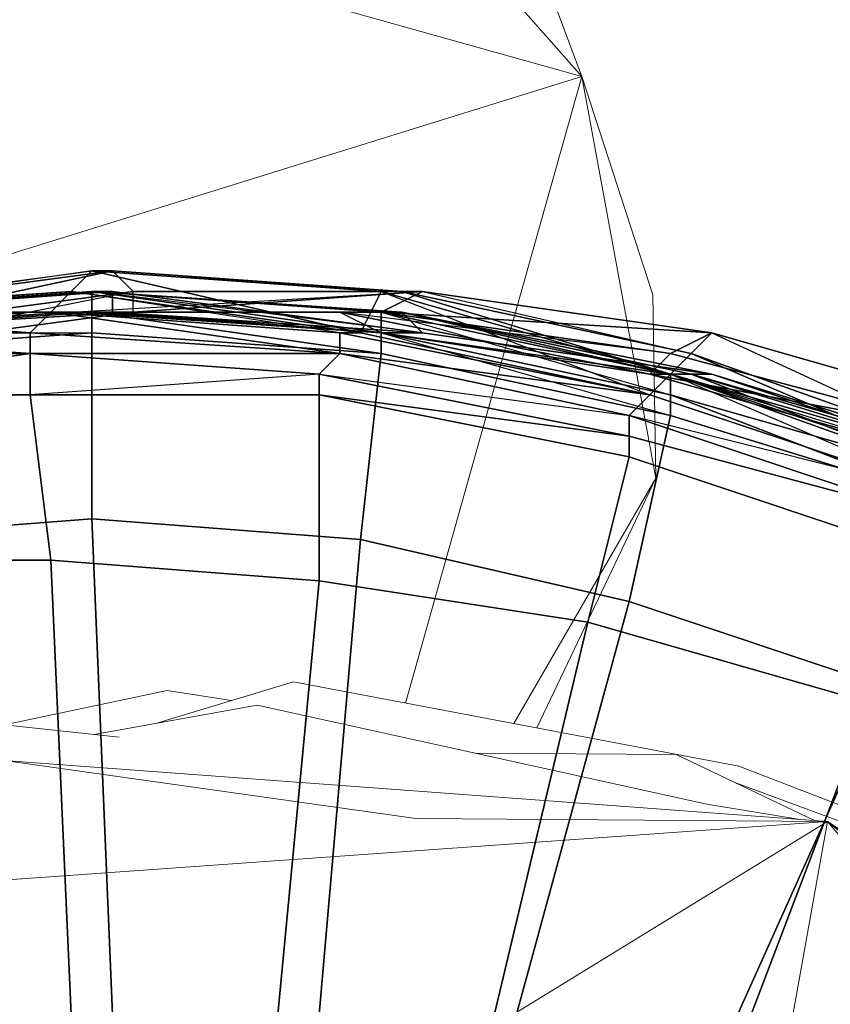
# Model space of a CAD drawing. Units: millimetres. Extents: x 45749 to 55419, y -17279 to -11348.
# Drawn here: x 48404 to 48447, y -14742 to -14690 of the extents above; entities that cross this region are included whole.
import ezdxf

# ---------------------------------------------------------------- set-up
doc = ezdxf.new("R2010")
doc.units = ezdxf.units.MM
doc.header["$PDMODE"] = 3
doc.layers.add('Интерьер - Мебель', color=7, linetype='Continuous', lineweight=25)
doc.layers.add('Интерьер - Мебель_Ном._пера__4', color=104, linetype='Continuous', lineweight=15)
doc.layers.add('размер', color=7, linetype='Continuous')
doc.styles.get("Standard").update_dxf_attribs({"font": 'ariali.ttf', "height": 200})
doc.dimstyles.new('Стиль 150', dxfattribs={"dimtxt": 150, "dimasz": 150, "dimexe": 50, "dimexo": 0, "dimgap": 50, "dimtad": 1, "dimdec": 0, "dimdsep": 32, "dimtxsty": 'Standard', "dimcen": 150, "dimclrd": 256, "dimclre": 256, "dimadec": 0, "dimazin": 0, "dimtfac": 1, "dimtdec": 0, "dimtmove": 0, "dimatfit": 3, "dimfxl": 0, "dimlwd": -1, "dimarcsym": 0})

# ---------------------------------------------------------------- blocks, each defined once
blk = doc.blocks.new('*D25')
at = {"layer": 'Defpoints', "color": 0}
for p in [(47367.61, -13626.728), (53073.571, -15331.017), (54114.511, -15331.017)]:
    blk.add_point(p, dxfattribs=at)
at = {"layer": 'Интерьер - Мебель', "lineweight": -2}
for p, q in [((47367.61, -13626.728), (54164.511, -13626.728)), ((53073.571, -15331.017), (54164.511, -15331.017))]:
    blk.add_line(p, q, dxfattribs=at)
at = {"layer": 'Интерьер - Мебель'}
blk.add_line((54114.511, -13776.728), (54114.511, -15181.017), dxfattribs=at)
for points in [[(54089.511, -13776.728), (54139.511, -13776.728), (54114.511, -13626.728)], [(54089.511, -15181.017), (54139.511, -15181.017), (54114.511, -15331.017)]]:
    blk.add_solid(points, dxfattribs=at)
at = {"layer": 'Интерьер - Мебель', "color": 0, "insert": (53962.397, -14492.422), "char_height": 200, "attachment_point": 5, "rotation": 90}
blk.add_mtext('1700', dxfattribs=at)
blk = doc.blocks.new('*D26')
at = {"layer": 'Defpoints', "color": 0}
for p in [(45749.137, -13751.546), (55027.804, -14635.644), (45749.137, -17228.828)]:
    blk.add_point(p, dxfattribs=at)
at = {"layer": 'Интерьер - Мебель', "lineweight": -2}
for p, q in [((45749.137, -13751.546), (45749.137, -17278.828)), ((55027.804, -14635.644), (55027.804, -17278.828))]:
    blk.add_line(p, q, dxfattribs=at)
at = {"layer": 'Интерьер - Мебель'}
blk.add_line((54877.804, -17228.828), (45899.137, -17228.828), dxfattribs=at)
for points in [[(45899.137, -17203.828), (45899.137, -17253.828), (45749.137, -17228.828)], [(54877.804, -17203.828), (54877.804, -17253.828), (55027.804, -17228.828)]]:
    blk.add_solid(points, dxfattribs=at)
at = {"layer": 'Интерьер - Мебель', "color": 0, "insert": (50890.345, -17076.713), "char_height": 200, "attachment_point": 5}
blk.add_mtext('9300', dxfattribs=at)
blk = doc.blocks.new('*D27')
at = {"layer": 'Defpoints', "color": 0}
for p in [(47367.61, -12126.728), (53249.786, -16820.631), (55369.02, -16820.631)]:
    blk.add_point(p, dxfattribs=at)
at = {"layer": 'Интерьер - Мебель', "lineweight": -2}
for p, q in [((47367.61, -12126.728), (55419.02, -12126.728)), ((53249.786, -16820.631), (55419.02, -16820.631))]:
    blk.add_line(p, q, dxfattribs=at)
at = {"layer": 'Интерьер - Мебель'}
blk.add_line((55369.02, -12276.728), (55369.02, -16670.631), dxfattribs=at)
for points in [[(55344.02, -12276.728), (55394.02, -12276.728), (55369.02, -12126.728)], [(55344.02, -16670.631), (55394.02, -16670.631), (55369.02, -16820.631)]]:
    blk.add_solid(points, dxfattribs=at)
at = {"layer": 'Интерьер - Мебель', "color": 0, "insert": (55216.906, -14473.68), "char_height": 200, "attachment_point": 5, "rotation": 90}
blk.add_mtext('4700', dxfattribs=at)

msp = doc.modelspace()

# ---------------------------------------------------------------- linework, layer by layer
at = {"layer": 'Интерьер - Мебель_Ном._пера__4', "color": 7, "linetype": 'Continuous', "lineweight": 15}
for p, q in [((48433.763, -14693.262), (48421.569, -14679.391)), ((48433.763, -14693.262), (48396.799, -14682.897)), ((48433.763, -14693.262), (48430.409, -14684.268)), ((48334.685, -14724.052), (48433.763, -14693.262)), ((48424.539, -14726.079), (48433.763, -14693.262)), ((48437.497, -14704.694), (48433.763, -14693.262)), ((48433.763, -14693.262), (48437.65, -14714.297)), ((48437.65, -14714.297), (48437.497, -14704.694)), ((48430.209, -14727.153), (48437.65, -14714.297)), ((48431.421, -14727.383), (48437.65, -14714.297)), ((48380.794, -14724.814), (48409.527, -14727.863)), ((48411.555, -14727.125), (48418.672, -14724.967)), ((48418.672, -14724.967), (48441.993, -14729.387)), ((48403.518, -14727.225), (48412.042, -14725.424)), ((48412.042, -14725.424), (48415.414, -14725.955)), ((48408.225, -14727.725), (48416.767, -14726.186)), ((48416.767, -14726.186), (48440.317, -14731.369)), ((48446.643, -14732.283), (48403.506, -14729.082)), ((48425.074, -14732.131), (48403.506, -14729.082)), ((48438.716, -14728.777), (48428.209, -14728.704)), ((48445.964, -14732.233), (48438.716, -14728.777)), ((48441.993, -14729.387), (48452.296, -14733.372)), ((48441.796, -14730.246), (48448.517, -14732.74)), ((48440.317, -14731.369), (48445.1, -14732.169)), ((48425.074, -14732.131), (48425.087, -14732.134)), ((48446.643, -14732.283), (48425.074, -14732.131)), ((48317.994, -14811.24), (48446.643, -14732.283)), ((48360.75, -14738.38), (48446.643, -14732.283)), ((48411.203, -14929.524), (48446.643, -14732.283)), ((48446.643, -14732.283), (48474.308, -14750.422)), ((48467.601, -14748.593), (48446.643, -14732.283)), ((48446.643, -14732.283), (48485.816, -14764.293)), ((48446.643, -14732.283), (48505.861, -14802.4))]:
    msp.add_line(p, q, dxfattribs=at)
at = {"layer": 'размер', "color": 7}
for points in [[(48409.189, -14703.441), (48410.272, -14704.523), (48394.038, -14706.688), (48378.887, -14709.934), (48394.038, -14707.77), (48394.038, -14706.688), (48392.956, -14705.605)], [(48392.956, -14705.605), (48409.189, -14703.441), (48408.107, -14703.441)], [(48409.189, -14703.441), (48392.956, -14705.605), (48394.038, -14706.688)], [(48410.272, -14704.523), (48409.189, -14703.441), (48424.341, -14704.523), (48425.423, -14704.523), (48410.272, -14704.523), (48394.038, -14706.688), (48394.038, -14707.77), (48410.272, -14705.605)], [(48422.176, -14706.688), (48407.025, -14704.523), (48408.107, -14703.441)], [(48437.328, -14709.934), (48438.41, -14708.852), (48423.258, -14704.523), (48408.107, -14703.441), (48409.189, -14703.441), (48424.341, -14704.523), (48423.258, -14704.523), (48422.176, -14706.688), (48437.328, -14709.934), (48436.245, -14711.017), (48421.094, -14707.77)], [(48408.107, -14703.441), (48423.258, -14704.523), (48437.328, -14709.934), (48438.41, -14708.852), (48453.561, -14715.346), (48454.643, -14714.263), (48465.466, -14717.51), (48454.643, -14713.181), (48454.643, -14714.263), (48438.41, -14708.852), (48439.492, -14707.77), (48454.643, -14714.263), (48465.466, -14717.51), (48466.548, -14718.592), (48454.643, -14714.263), (48438.41, -14708.852), (48423.258, -14704.523), (48409.189, -14703.441), (48408.107, -14703.441), (48423.258, -14704.523), (48424.341, -14704.523), (48438.41, -14708.852), (48423.258, -14704.523), (48422.176, -14706.688)], [(48409.189, -14703.441), (48424.341, -14704.523), (48423.258, -14704.523)], [(48424.341, -14704.523), (48409.189, -14703.441), (48410.272, -14704.523)], [(48378.887, -14708.852), (48394.038, -14705.605), (48409.189, -14704.523), (48392.956, -14705.605), (48394.038, -14705.605), (48378.887, -14708.852), (48377.804, -14708.852), (48394.038, -14705.605), (48409.189, -14704.523), (48409.189, -14705.605), (48394.038, -14705.605)], [(48392.956, -14705.605), (48392.956, -14706.688), (48377.804, -14709.934), (48392.956, -14705.605), (48377.804, -14708.852), (48392.956, -14705.605), (48392.956, -14706.688), (48408.107, -14705.605), (48392.956, -14705.605), (48408.107, -14704.523)], [(48390.791, -14705.605), (48407.025, -14704.523), (48405.943, -14705.605)], [(48407.025, -14704.523), (48390.791, -14705.605), (48391.873, -14705.605)], [(48408.107, -14705.605), (48423.258, -14706.688), (48423.258, -14707.77), (48408.107, -14706.688), (48408.107, -14705.605), (48408.107, -14704.523), (48392.956, -14705.605), (48408.107, -14704.523), (48424.341, -14705.605), (48425.423, -14706.688), (48409.189, -14704.523), (48408.107, -14704.523), (48392.956, -14705.605), (48392.956, -14706.688)], [(48392.956, -14705.605), (48408.107, -14704.523), (48409.189, -14704.523)], [(48408.107, -14705.605), (48408.107, -14704.523), (48392.956, -14705.605)], [(48394.038, -14707.77), (48410.272, -14705.605), (48410.272, -14704.523)], [(48440.574, -14706.688), (48438.41, -14707.77), (48423.258, -14705.605), (48407.025, -14705.605), (48404.86, -14705.605), (48421.094, -14705.605), (48423.258, -14705.605), (48425.423, -14704.523)], [(48405.943, -14705.605), (48421.094, -14706.688), (48437.328, -14709.934), (48453.561, -14715.346), (48466.548, -14719.674), (48453.561, -14715.346), (48437.328, -14709.934), (48453.561, -14715.346), (48466.548, -14719.674), (48465.466, -14720.757), (48453.561, -14715.346), (48437.328, -14709.934), (48421.094, -14706.688), (48407.025, -14704.523), (48405.943, -14705.605), (48421.094, -14706.688), (48422.176, -14706.688), (48437.328, -14709.934), (48421.094, -14706.688), (48421.094, -14707.77)], [(48407.025, -14704.523), (48422.176, -14706.688), (48421.094, -14706.688)], [(48425.423, -14704.523), (48410.272, -14705.605), (48407.025, -14705.605)], [(48438.41, -14711.017), (48423.258, -14707.77), (48423.258, -14706.688), (48423.258, -14705.605), (48408.107, -14704.523), (48423.258, -14705.605), (48424.341, -14705.605), (48408.107, -14704.523), (48408.107, -14705.605), (48423.258, -14706.688), (48438.41, -14709.934), (48438.41, -14711.017), (48436.245, -14720.757), (48422.176, -14717.51), (48423.258, -14707.77)], [(48408.107, -14704.523), (48424.341, -14705.605), (48425.423, -14706.688)], [(48408.107, -14704.523), (48423.258, -14705.605), (48424.341, -14705.605), (48408.107, -14704.523), (48408.107, -14705.605), (48423.258, -14706.688)], [(48409.189, -14704.523), (48425.423, -14706.688), (48440.574, -14708.852), (48454.643, -14713.181), (48465.466, -14716.428), (48453.561, -14713.181), (48454.643, -14713.181), (48440.574, -14708.852), (48439.492, -14708.852), (48454.643, -14713.181), (48465.466, -14716.428), (48454.643, -14713.181), (48440.574, -14708.852), (48425.423, -14706.688), (48408.107, -14704.523), (48409.189, -14704.523), (48425.423, -14706.688), (48424.341, -14705.605), (48440.574, -14708.852), (48425.423, -14706.688)], [(48424.341, -14705.605), (48423.258, -14705.605), (48438.41, -14709.934), (48423.258, -14706.688), (48423.258, -14705.605), (48408.107, -14704.523), (48423.258, -14706.688), (48423.258, -14705.605), (48438.41, -14708.852)], [(48425.423, -14706.688), (48409.189, -14705.605), (48409.189, -14704.523)], [(48410.272, -14704.523), (48425.423, -14704.523), (48439.492, -14707.77), (48440.574, -14706.688), (48454.643, -14713.181), (48455.726, -14711.017), (48466.548, -14715.346), (48455.726, -14711.017), (48440.574, -14706.688), (48455.726, -14711.017), (48466.548, -14715.346), (48465.466, -14717.51), (48455.726, -14711.017), (48440.574, -14706.688), (48425.423, -14704.523), (48410.272, -14705.605), (48410.272, -14704.523), (48425.423, -14704.523), (48440.574, -14706.688), (48425.423, -14704.523), (48424.341, -14704.523)], [(48437.328, -14709.934), (48422.176, -14706.688), (48423.258, -14704.523)], [(48440.574, -14706.688), (48425.423, -14704.523), (48423.258, -14705.605)], [(48424.341, -14704.523), (48439.492, -14707.77), (48438.41, -14708.852)], [(48439.492, -14707.77), (48424.341, -14704.523), (48425.423, -14704.523)], [(48363.735, -14715.346), (48350.748, -14720.757), (48349.666, -14720.757), (48362.653, -14714.263), (48377.804, -14709.934), (48377.804, -14708.852), (48362.653, -14714.263), (48377.804, -14709.934), (48392.956, -14706.688), (48408.107, -14705.605), (48408.107, -14706.688), (48408.107, -14716.428), (48394.038, -14717.51), (48392.956, -14707.77), (48408.107, -14706.688), (48392.956, -14707.77), (48392.956, -14706.688), (48392.956, -14705.605), (48377.804, -14709.934), (48363.735, -14715.346), (48362.653, -14714.263), (48349.666, -14720.757), (48362.653, -14714.263)], [(48407.025, -14705.605), (48404.86, -14705.605), (48421.094, -14705.605), (48423.258, -14705.605), (48438.41, -14707.77), (48437.328, -14708.852), (48421.094, -14705.605), (48423.258, -14706.688), (48407.025, -14705.605), (48391.873, -14706.688), (48394.038, -14705.605), (48378.887, -14708.852), (48377.804, -14708.852), (48392.956, -14705.605), (48394.038, -14705.605), (48409.189, -14705.605)], [(48404.86, -14705.605), (48389.709, -14706.688), (48391.873, -14706.688), (48407.025, -14705.605)], [(48404.86, -14706.688), (48389.709, -14706.688), (48390.791, -14705.605)], [(48389.709, -14706.688), (48404.86, -14705.605), (48407.025, -14705.605)], [(48404.86, -14705.605), (48389.709, -14706.688), (48391.873, -14706.688)], [(48410.272, -14705.605), (48394.038, -14707.77), (48391.873, -14706.688)], [(48408.107, -14706.688), (48392.956, -14707.77), (48394.038, -14717.51), (48408.107, -14716.428), (48408.107, -14706.688), (48408.107, -14705.605), (48392.956, -14706.688)], [(48394.038, -14705.605), (48409.189, -14705.605), (48407.025, -14705.605)], [(48421.094, -14707.77), (48404.86, -14706.688), (48405.943, -14705.605)], [(48404.86, -14705.605), (48421.094, -14705.605), (48423.258, -14705.605)], [(48421.094, -14705.605), (48404.86, -14705.605), (48407.025, -14705.605)], [(48407.025, -14705.605), (48421.094, -14705.605), (48423.258, -14706.688), (48407.025, -14705.605), (48409.189, -14705.605), (48423.258, -14706.688), (48438.41, -14708.852), (48437.328, -14708.852), (48423.258, -14706.688)], [(48408.107, -14705.605), (48408.107, -14706.688), (48423.258, -14707.77)], [(48423.258, -14706.688), (48438.41, -14711.017), (48423.258, -14707.77), (48423.258, -14706.688), (48408.107, -14705.605), (48423.258, -14707.77)], [(48409.189, -14705.605), (48425.423, -14706.688), (48423.258, -14706.688)], [(48421.094, -14705.605), (48437.328, -14708.852), (48438.41, -14707.77)], [(48437.328, -14708.852), (48421.094, -14705.605), (48423.258, -14706.688)], [(48438.41, -14709.934), (48453.561, -14714.263), (48452.479, -14715.346), (48438.41, -14711.017), (48438.41, -14709.934), (48438.41, -14708.852), (48423.258, -14705.605), (48423.258, -14706.688)], [(48438.41, -14709.934), (48438.41, -14708.852), (48423.258, -14705.605)], [(48424.341, -14705.605), (48439.492, -14708.852), (48440.574, -14708.852)], [(48438.41, -14708.852), (48439.492, -14708.852), (48424.341, -14705.605)], [(48404.86, -14707.77), (48389.709, -14707.77), (48389.709, -14709.934), (48404.86, -14709.934), (48404.86, -14707.77), (48389.709, -14707.77), (48375.64, -14709.934), (48375.64, -14711.017), (48389.709, -14709.934), (48389.709, -14707.77), (48389.709, -14706.688)], [(48389.709, -14706.688), (48389.709, -14707.77), (48404.86, -14707.77), (48389.709, -14706.688), (48404.86, -14706.688), (48389.709, -14706.688), (48389.709, -14707.77), (48375.64, -14709.934), (48389.709, -14706.688), (48375.64, -14708.852)], [(48392.956, -14706.688), (48408.107, -14706.688), (48392.956, -14707.77), (48392.956, -14706.688), (48377.804, -14709.934), (48392.956, -14707.77)], [(48404.86, -14706.688), (48404.86, -14707.77), (48389.709, -14706.688)], [(48421.094, -14707.77), (48404.86, -14706.688), (48404.86, -14707.77)], [(48404.86, -14707.77), (48421.094, -14707.77), (48404.86, -14707.77), (48404.86, -14706.688), (48421.094, -14707.77)], [(48408.107, -14716.428), (48422.176, -14717.51), (48423.258, -14707.77), (48408.107, -14706.688)], [(48408.107, -14716.428), (48422.176, -14717.51), (48423.258, -14707.77), (48408.107, -14706.688)], [(48437.328, -14709.934), (48421.094, -14707.77), (48421.094, -14706.688)], [(48438.41, -14711.017), (48423.258, -14707.77), (48422.176, -14717.51), (48436.245, -14720.757), (48438.41, -14711.017), (48438.41, -14709.934), (48423.258, -14706.688)], [(48425.423, -14706.688), (48440.574, -14708.852), (48438.41, -14708.852), (48423.258, -14706.688)], [(48425.423, -14706.688), (48440.574, -14708.852), (48438.41, -14708.852), (48423.258, -14706.688)], [(48440.574, -14706.688), (48438.41, -14707.77), (48454.643, -14712.099), (48455.726, -14711.017)], [(48440.574, -14706.688), (48438.41, -14707.77), (48454.643, -14712.099), (48455.726, -14711.017)], [(48454.643, -14713.181), (48439.492, -14707.77), (48440.574, -14706.688)], [(48389.709, -14707.77), (48375.64, -14711.017), (48389.709, -14709.934), (48389.709, -14707.77), (48404.86, -14707.77), (48389.709, -14709.934)], [(48404.86, -14707.77), (48404.86, -14709.934), (48389.709, -14709.934)], [(48404.86, -14707.77), (48421.094, -14707.77), (48420.012, -14708.852)], [(48404.86, -14709.934), (48404.86, -14707.77), (48420.012, -14708.852)], [(48421.094, -14707.77), (48420.012, -14708.852), (48436.245, -14711.017), (48421.094, -14707.77), (48437.328, -14709.934), (48421.094, -14707.77), (48420.012, -14708.852), (48404.86, -14707.77), (48421.094, -14707.77), (48404.86, -14707.77)], [(48437.328, -14709.934), (48421.094, -14707.77), (48436.245, -14711.017), (48437.328, -14709.934), (48453.561, -14715.346), (48436.245, -14711.017)], [(48466.548, -14715.346), (48465.466, -14716.428), (48454.643, -14712.099), (48438.41, -14707.77), (48437.328, -14708.852), (48452.479, -14713.181), (48454.643, -14712.099), (48455.726, -14711.017)], [(48454.643, -14712.099), (48465.466, -14716.428), (48452.479, -14713.181), (48454.643, -14712.099), (48438.41, -14707.77), (48437.328, -14708.852), (48454.643, -14712.099), (48465.466, -14716.428), (48466.548, -14715.346)], [(48439.492, -14707.77), (48454.643, -14713.181), (48454.643, -14714.263)], [(48420.012, -14708.852), (48404.86, -14709.934), (48420.012, -14709.934), (48420.012, -14708.852), (48436.245, -14712.099), (48420.012, -14709.934)], [(48436.245, -14712.099), (48452.479, -14716.428), (48465.466, -14721.839), (48465.466, -14720.757), (48452.479, -14716.428), (48436.245, -14711.017), (48436.245, -14712.099), (48452.479, -14716.428), (48452.479, -14718.592), (48436.245, -14713.181), (48436.245, -14712.099), (48436.245, -14713.181), (48420.012, -14709.934), (48420.012, -14708.852)], [(48436.245, -14711.017), (48436.245, -14712.099), (48420.012, -14708.852)], [(48453.561, -14715.346), (48437.328, -14709.934), (48438.41, -14708.852)], [(48437.328, -14708.852), (48452.479, -14713.181), (48454.643, -14712.099)], [(48452.479, -14713.181), (48437.328, -14708.852), (48438.41, -14708.852)], [(48440.574, -14708.852), (48454.643, -14713.181), (48465.466, -14716.428), (48464.383, -14716.428), (48453.561, -14713.181), (48452.479, -14713.181), (48465.466, -14717.51), (48465.466, -14716.428), (48453.561, -14713.181), (48438.41, -14708.852), (48440.574, -14708.852), (48454.643, -14713.181), (48465.466, -14716.428), (48454.643, -14713.181), (48453.561, -14713.181), (48454.643, -14713.181)], [(48439.492, -14708.852), (48438.41, -14708.852), (48453.561, -14714.263)], [(48438.41, -14708.852), (48438.41, -14709.934), (48453.561, -14714.263)], [(48438.41, -14708.852), (48452.479, -14713.181), (48453.561, -14713.181), (48465.466, -14716.428), (48454.643, -14713.181), (48453.561, -14713.181), (48438.41, -14708.852), (48440.574, -14708.852), (48453.561, -14713.181), (48465.466, -14716.428), (48465.466, -14717.51), (48453.561, -14713.181)], [(48453.561, -14713.181), (48464.383, -14717.51), (48453.561, -14714.263), (48453.561, -14713.181), (48439.492, -14708.852), (48453.561, -14714.263), (48438.41, -14708.852), (48453.561, -14714.263), (48464.383, -14718.592), (48453.561, -14714.263)], [(48439.492, -14708.852), (48453.561, -14713.181), (48454.643, -14713.181)], [(48440.574, -14708.852), (48454.643, -14713.181), (48453.561, -14713.181)], [(48404.86, -14709.934), (48405.943, -14718.592), (48391.873, -14718.592), (48389.709, -14709.934)], [(48404.86, -14709.934), (48405.943, -14718.592), (48391.873, -14718.592), (48389.709, -14709.934)], [(48405.943, -14718.592), (48404.86, -14709.934), (48420.012, -14709.934), (48420.012, -14719.674)], [(48405.943, -14718.592), (48404.86, -14709.934), (48420.012, -14709.934), (48420.012, -14719.674)], [(48434.081, -14721.839), (48420.012, -14719.674), (48420.012, -14709.934), (48436.245, -14713.181)], [(48436.245, -14712.099), (48452.479, -14716.428), (48452.479, -14718.592), (48436.245, -14713.181), (48436.245, -14712.099), (48436.245, -14713.181), (48420.012, -14709.934)], [(48434.081, -14721.839), (48420.012, -14719.674), (48420.012, -14709.934), (48436.245, -14713.181)], [(48469.795, -14721.839), (48465.466, -14720.757), (48453.561, -14715.346), (48437.328, -14709.934), (48453.561, -14715.346), (48466.548, -14718.592), (48466.548, -14719.674), (48465.466, -14720.757)], [(48438.41, -14709.934), (48438.41, -14711.017), (48452.479, -14715.346)], [(48452.479, -14715.346), (48453.561, -14714.263), (48438.41, -14709.934)], [(48436.245, -14720.757), (48449.232, -14725.086), (48452.479, -14715.346), (48438.41, -14711.017)], [(48436.245, -14712.099), (48436.245, -14711.017), (48452.479, -14716.428)], [(48436.245, -14720.757), (48449.232, -14725.086), (48452.479, -14715.346), (48438.41, -14711.017)], [(48453.561, -14715.346), (48436.245, -14711.017), (48452.479, -14716.428), (48453.561, -14715.346), (48465.466, -14720.757), (48452.479, -14716.428), (48465.466, -14720.757), (48452.479, -14716.428), (48436.245, -14712.099), (48452.479, -14716.428)], [(48436.245, -14713.181), (48452.479, -14718.592), (48449.232, -14726.168), (48434.081, -14721.839)], [(48436.245, -14713.181), (48452.479, -14718.592), (48449.232, -14726.168), (48434.081, -14721.839)], [(48408.107, -14716.428), (48394.038, -14717.51), (48398.367, -14743.484), (48409.189, -14742.401)], [(48408.107, -14716.428), (48394.038, -14717.51), (48398.367, -14743.484), (48409.189, -14742.401)], [(48409.189, -14742.401), (48420.012, -14742.401), (48422.176, -14717.51), (48408.107, -14716.428)], [(48409.189, -14742.401), (48420.012, -14742.401), (48422.176, -14717.51), (48408.107, -14716.428)], [(48436.245, -14720.757), (48422.176, -14717.51), (48420.012, -14742.401), (48429.752, -14744.566)], [(48436.245, -14720.757), (48422.176, -14717.51), (48420.012, -14742.401), (48429.752, -14744.566)], [(48405.943, -14718.592), (48407.025, -14742.401), (48396.202, -14742.401), (48391.873, -14718.592)], [(48405.943, -14718.592), (48407.025, -14742.401), (48396.202, -14742.401), (48391.873, -14718.592)], [(48420.012, -14719.674), (48417.847, -14742.401), (48407.025, -14742.401), (48405.943, -14718.592)], [(48420.012, -14719.674), (48417.847, -14742.401), (48407.025, -14742.401), (48405.943, -14718.592)], [(48434.081, -14721.839), (48428.67, -14744.566), (48417.847, -14742.401), (48420.012, -14719.674)], [(48434.081, -14721.839), (48428.67, -14744.566), (48417.847, -14742.401), (48420.012, -14719.674)], [(48429.752, -14744.566), (48440.574, -14747.813), (48449.232, -14725.086), (48436.245, -14720.757)], [(48429.752, -14744.566), (48440.574, -14747.813), (48449.232, -14725.086), (48436.245, -14720.757)], [(48449.232, -14726.168), (48439.492, -14747.813), (48428.67, -14744.566), (48434.081, -14721.839), (48449.232, -14726.168), (48460.055, -14730.497), (48448.15, -14751.059), (48439.492, -14747.813)], [(48449.232, -14726.168), (48439.492, -14747.813), (48428.67, -14744.566), (48434.081, -14721.839), (48449.232, -14726.168), (48460.055, -14730.497), (48448.15, -14751.059), (48439.492, -14747.813)], [(48448.15, -14751.059), (48458.972, -14728.332), (48449.232, -14725.086), (48440.574, -14747.813)], [(48448.15, -14751.059), (48458.972, -14728.332), (48449.232, -14725.086), (48440.574, -14747.813)]]:
    msp.add_lwpolyline(points, close=True, dxfattribs=at)
for points in [[(48391.873, -14705.605), (48408.107, -14703.441), (48423.258, -14704.523), (48422.176, -14706.688), (48437.328, -14709.934), (48421.094, -14707.77), (48421.094, -14706.688), (48422.176, -14706.688), (48407.025, -14704.523), (48390.791, -14705.605)], [(48391.873, -14705.605), (48408.107, -14703.441), (48407.025, -14704.523), (48405.943, -14705.605), (48421.094, -14706.688), (48437.328, -14709.934), (48421.094, -14706.688), (48422.176, -14706.688), (48407.025, -14704.523), (48408.107, -14703.441), (48409.189, -14703.441), (48392.956, -14705.605)], [(48391.873, -14705.605), (48408.107, -14703.441), (48392.956, -14705.605)], [(48391.873, -14705.605), (48408.107, -14703.441), (48407.025, -14704.523), (48391.873, -14705.605)], [(48394.038, -14706.688), (48410.272, -14704.523), (48409.189, -14703.441), (48394.038, -14706.688)], [(48391.873, -14706.688), (48407.025, -14705.605), (48410.272, -14705.605), (48410.272, -14704.523), (48425.423, -14704.523), (48410.272, -14705.605), (48407.025, -14705.605), (48404.86, -14705.605), (48389.709, -14706.688)], [(48390.791, -14705.605), (48407.025, -14704.523), (48405.943, -14705.605), (48404.86, -14706.688), (48421.094, -14707.77), (48421.094, -14706.688), (48405.943, -14705.605), (48390.791, -14705.605), (48405.943, -14705.605), (48404.86, -14706.688), (48389.709, -14706.688)], [(48482.782, -14730.497), (48474.124, -14724.003), (48474.124, -14722.921), (48474.124, -14721.839), (48469.795, -14719.674), (48470.877, -14720.757), (48470.877, -14721.839), (48470.877, -14720.757), (48466.548, -14718.592), (48453.561, -14715.346), (48454.643, -14714.263), (48454.643, -14713.181), (48439.492, -14707.77), (48424.341, -14704.523), (48425.423, -14704.523), (48423.258, -14705.605), (48407.025, -14705.605), (48391.873, -14706.688)], [(48391.873, -14706.688), (48404.86, -14705.605), (48407.025, -14705.605), (48425.423, -14704.523), (48423.258, -14705.605), (48438.41, -14707.77), (48421.094, -14705.605), (48423.258, -14705.605), (48407.025, -14705.605), (48404.86, -14705.605), (48423.258, -14705.605), (48438.41, -14707.77), (48440.574, -14706.688), (48423.258, -14705.605), (48407.025, -14705.605), (48391.873, -14706.688)], [(48394.038, -14705.605), (48409.189, -14704.523), (48425.423, -14706.688), (48440.574, -14708.852), (48425.423, -14706.688), (48424.341, -14705.605), (48439.492, -14708.852), (48440.574, -14708.852), (48425.423, -14706.688), (48409.189, -14705.605), (48409.189, -14704.523), (48408.107, -14704.523), (48392.956, -14705.605)], [(48408.107, -14704.523), (48392.956, -14705.605), (48408.107, -14704.523)], [(48394.038, -14705.605), (48409.189, -14705.605), (48407.025, -14705.605), (48423.258, -14706.688), (48438.41, -14708.852), (48437.328, -14708.852), (48421.094, -14705.605), (48423.258, -14706.688), (48425.423, -14706.688), (48409.189, -14705.605), (48409.189, -14704.523), (48394.038, -14705.605)], [(48394.038, -14707.77), (48410.272, -14705.605), (48425.423, -14704.523), (48440.574, -14706.688), (48439.492, -14707.77), (48454.643, -14713.181)], [(48394.038, -14706.688), (48410.272, -14704.523), (48394.038, -14707.77)], [(48452.479, -14716.428), (48436.245, -14711.017), (48421.094, -14707.77), (48420.012, -14708.852), (48420.012, -14709.934), (48404.86, -14709.934), (48404.86, -14707.77), (48420.012, -14708.852), (48436.245, -14712.099), (48436.245, -14711.017), (48437.328, -14709.934), (48453.561, -14715.346), (48437.328, -14709.934), (48438.41, -14708.852), (48439.492, -14707.77), (48424.341, -14704.523), (48423.258, -14704.523), (48438.41, -14708.852), (48423.258, -14705.605), (48424.341, -14705.605), (48439.492, -14708.852), (48438.41, -14708.852), (48454.643, -14714.263)], [(48410.272, -14705.605), (48425.423, -14704.523), (48410.272, -14705.605)], [(48481.699, -14725.086), (48473.041, -14719.674), (48469.795, -14717.51), (48470.877, -14717.51), (48469.795, -14717.51), (48466.548, -14715.346), (48455.726, -14711.017), (48440.574, -14706.688), (48425.423, -14704.523), (48440.574, -14706.688), (48439.492, -14707.77), (48438.41, -14708.852), (48454.643, -14714.263), (48465.466, -14717.51), (48466.548, -14718.592), (48466.548, -14719.674), (48470.877, -14721.839), (48470.877, -14720.757), (48469.795, -14719.674), (48470.877, -14720.757), (48474.124, -14722.921), (48483.864, -14730.497)], [(48425.423, -14704.523), (48440.574, -14706.688), (48425.423, -14704.523)], [(48391.873, -14706.688), (48407.025, -14705.605), (48389.709, -14706.688)], [(48390.791, -14705.605), (48405.943, -14705.605), (48390.791, -14705.605)], [(48390.791, -14705.605), (48405.943, -14705.605), (48404.86, -14706.688), (48390.791, -14705.605)], [(48391.873, -14706.688), (48407.025, -14705.605), (48410.272, -14705.605), (48391.873, -14706.688)], [(48394.038, -14705.605), (48407.025, -14705.605), (48391.873, -14706.688)], [(48409.189, -14705.605), (48394.038, -14705.605), (48409.189, -14705.605)], [(48389.709, -14706.688), (48404.86, -14707.77), (48404.86, -14706.688), (48389.709, -14706.688)], [(48422.176, -14706.688), (48437.328, -14709.934), (48422.176, -14706.688)], [(48440.574, -14708.852), (48425.423, -14706.688), (48440.574, -14708.852)], [(48455.726, -14711.017), (48440.574, -14706.688), (48455.726, -14711.017)], [(48440.574, -14706.688), (48455.726, -14711.017), (48440.574, -14706.688)], [(48404.86, -14707.77), (48389.709, -14707.77), (48404.86, -14707.77)], [(48452.479, -14713.181), (48437.328, -14708.852), (48438.41, -14708.852), (48438.41, -14709.934), (48453.561, -14714.263), (48438.41, -14708.852), (48439.492, -14708.852), (48440.574, -14708.852), (48454.643, -14713.181)], [(48453.561, -14714.263), (48438.41, -14708.852), (48453.561, -14713.181)], [(48453.561, -14713.181), (48439.492, -14708.852), (48453.561, -14713.181)], [(48454.643, -14713.181), (48440.574, -14708.852), (48454.643, -14713.181)], [(48453.561, -14715.346), (48437.328, -14709.934), (48453.561, -14715.346)], [(48437.328, -14709.934), (48453.561, -14715.346), (48437.328, -14709.934)], [(48453.561, -14715.346), (48437.328, -14709.934), (48453.561, -14715.346)]]:
    msp.add_lwpolyline(points, dxfattribs=at)

# ---------------------------------------------------------------- dimensions: what is measured, and where the dimension line sits
at = {"layer": 'Интерьер - Мебель'}
dim = msp.add_linear_dim(base=(55369.02, -16820.631), p1=(47367.61, -12126.728), p2=(53249.786, -16820.631), angle=270, text='4700', dimstyle='Стиль 150', dxfattribs=at)
dim.commit()
dim.dimension.update_dxf_attribs({"geometry": '*D27', "text_midpoint": (55216.906, -14473.68)})
for base, p1, p2, angle, text, picture, middle in [((54114.511, -15331.017), (47367.61, -13626.728), (53073.571, -15331.017), 270, '1700', '*D25', (54114.511, -14492.422)), ((45749.137, -17228.828), (55027.804, -14635.644), (45749.137, -13751.546), 180, '9300', '*D26', (50890.345, -17228.828))]:
    dim = msp.add_linear_dim(base=base, p1=p1, p2=p2, angle=angle, text=text, dimstyle='Стиль 150', dxfattribs=at)
    dim.commit()
    dim.dimension.update_dxf_attribs({"geometry": picture, "text_midpoint": middle, "dimtype": 160})

doc.saveas('drawing.dxf')
